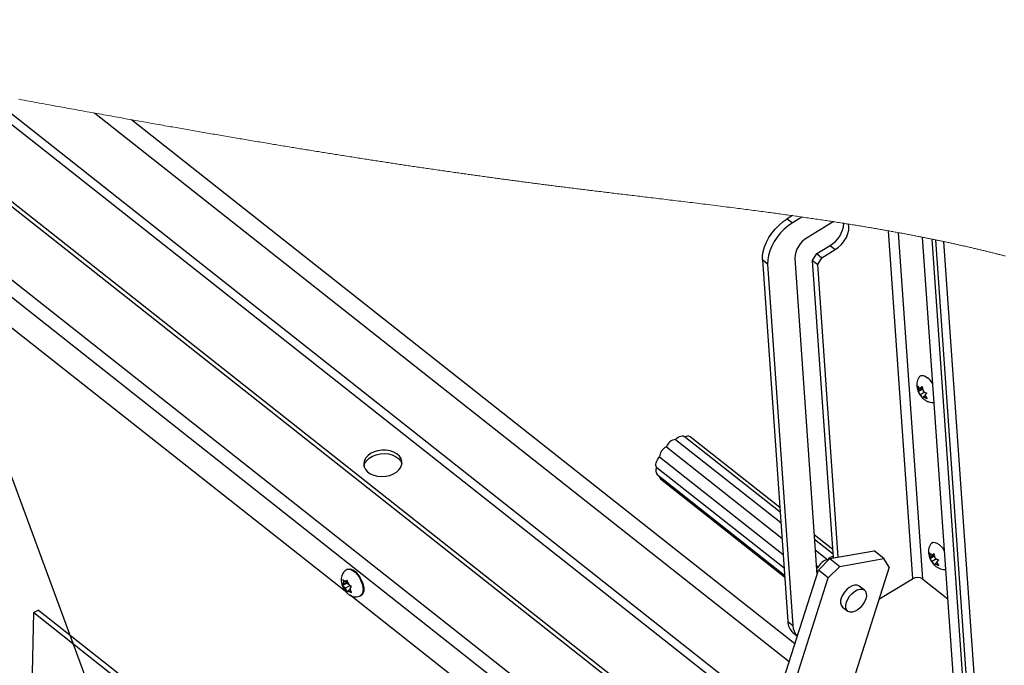
# Paper-space layout 'Top Level(2)' of a CAD drawing. Units: inches. Extents: x 0.1 to 10.8, y 0.2 to 8.4.
# Drawn here: x 8.7 to 10.1, y 6.3 to 7.2 of the extents above; entities that cross this region are included whole.
import ezdxf

# ---------------------------------------------------------------- set-up
doc = ezdxf.new("R2010")
doc.units = ezdxf.units.IN
doc.header["$MEASUREMENT"] = 0
doc.layers.add('FORMAT', color=7, linetype='Continuous')
doc.dimstyles.new('SLDDIMSTYLE1', dxfattribs={"dimtxt": 0.18, "dimasz": 0.02489, "dimexe": 0, "dimexo": 0.0625, "dimgap": 0, "dimtad": 0, "dimtih": 1, "dimtoh": 1, "dimdec": 0, "dimrnd": 1e-09, "dimzin": 0, "dimdsep": 46, "dimtxsty": 'Standard', "dimblk1": 'DOT', "dimblk2": 'DOT', "dimsah": 1, "dimcen": 0.09, "dimadec": 0, "dimazin": 0, "dimtfac": 0.02489, "dimtdec": 0, "dimtofl": 0, "dimtmove": 0, "dimatfit": 3, "dimldrblk": 'DOT', "dimfxl": 0, "dimfrac": 2, "dimtolj": 1, "dimtzin": 0, "dimarcsym": 0})

# ---------------------------------------------------------------- blocks, each defined once
blk = doc.blocks.new('_Dot')
at = {"color": 0, "linetype": 'ByBlock', "lineweight": -2}
blk.add_line((-0.5, 0), (-1, 0), dxfattribs=at)
at = {"color": 0, "linetype": 'ByBlock', "const_width": 0.5}
blk.add_lwpolyline([(-0.25, 0, 1), (0.25, 0, 1)], format="xyb", close=True, dxfattribs=at)

psp = doc.layouts.new('Top Level(2)')

# ---------------------------------------------------------------- linework, layer by layer
at = {"color": 8, "linetype": 'Continuous', "lineweight": 25}
for p, q in [((9.69676932, 6.06783533), (8.28634587, 7.18241926)), ((8.32511177, 7.17598382), (9.70292925, 6.08716685)), ((9.72813607, 6.16627491), (8.48570502, 7.14810314))]:
    psp.add_line(p, q, dxfattribs=at)
at = {"color": 7, "linetype": 'Continuous', "lineweight": 25}
for p, q in [((9.72985538, 6.17167169), (8.49675359, 7.14612749)), ((9.75648583, 6.25524745), (8.66872296, 7.11484941)), ((9.76011608, 6.26664068), (8.69222964, 7.11053536)), ((9.78308968, 6.33874059), (8.84076254, 7.08341249)), ((9.79092081, 6.36331768), (8.89116523, 7.07434737)), ((9.78750058, 6.94418876), (9.78055022, 6.93994344)), ((9.78055022, 6.93994344), (9.78758193, 6.93438688)), ((9.80058192, 6.94232736), (9.78758193, 6.93438688)), ((9.84299391, 6.93580293), (9.8075839, 6.9141741)), ((9.84331266, 6.93596257), (9.84299391, 6.93580293)), ((9.91739177, 6.92366665), (9.95045592, 6.45138531)), ((9.96452168, 6.45102094), (9.9316128, 6.92108675)), ((9.96371717, 6.91495876), (10.01797852, 6.13989643)), ((9.97647664, 6.9123973), (10.03129531, 6.12937263)), ((9.98148827, 6.91137033), (10.0552193, 5.8582064)), ((9.99241931, 6.90908812), (10.06619492, 5.85528738)), ((9.81502158, 6.88330771), (9.82062027, 6.89263096)), ((9.82062027, 6.89263096), (9.83860491, 6.90361625)), ((9.82062027, 6.89263096), (9.82765158, 6.88707438)), ((9.82765158, 6.88707438), (9.84563623, 6.89805969)), ((9.83860491, 6.90361625), (9.84563623, 6.89805969)), ((9.75399057, 6.87844738), (9.74695886, 6.88400393)), ((9.74695886, 6.88400393), (9.78130975, 6.39334181)), ((9.75399057, 6.87844738), (9.78834107, 6.38778526)), ((9.79078822, 6.88620434), (9.82082482, 6.45716708)), ((9.81502158, 6.88330771), (9.82205289, 6.87775114)), ((9.84328137, 6.47964779), (9.81502158, 6.88330771)), ((9.82205289, 6.87775114), (9.82765158, 6.88707438)), ((9.84984336, 6.48079716), (9.82205289, 6.87775114)), ((9.18307995, 6.43256961), (8.67774168, 6.83191193)), ((9.95920615, 6.70692607), (9.95782789, 6.71297297)), ((9.96378444, 6.70843102), (9.958377, 6.70512818)), ((9.958377, 6.70512818), (9.95920615, 6.70692607)), ((9.96406291, 6.70989246), (9.95920615, 6.70692607)), ((9.96092937, 6.7092699), (9.96354587, 6.71215964)), ((9.96380439, 6.71102606), (9.96092937, 6.7092699)), ((9.96705722, 6.70483265), (9.96147848, 6.7014251)), ((9.96354587, 6.71215964), (9.96492452, 6.70611276)), ((9.96425103, 6.70906598), (9.96378444, 6.70843102)), ((9.96378444, 6.70843102), (9.96453028, 6.7078416)), ((9.96464449, 6.69647008), (9.96147848, 6.7014251)), ((9.96547363, 6.69826797), (9.96464449, 6.69647008)), ((9.96779016, 6.6996829), (9.96547363, 6.69826797)), ((9.96981335, 6.70350156), (9.96719646, 6.7006118)), ((9.96719646, 6.7006118), (9.97036247, 6.69565677)), ((9.62918024, 6.64044975), (9.77190638, 6.52766077)), ((9.77092548, 6.54167153), (9.64087159, 6.64444637)), ((9.77048744, 6.54792606), (9.64883413, 6.6440624)), ((9.61661516, 6.63056737), (9.77337459, 6.50668871)), ((9.60727475, 6.61669061), (9.77494997, 6.48418566)), ((9.60366132, 6.60253764), (9.7762105, 6.46618131)), ((9.60398124, 6.59281092), (9.77691254, 6.45615246)), ((9.6084641, 6.5872575), (9.77706155, 6.45402391)), ((9.84248469, 6.49103056), (9.81704673, 6.51113275)), ((9.84292234, 6.48477603), (9.81748437, 6.50487823)), ((9.81846527, 6.49086747), (9.83559456, 6.47733117)), ((9.82277644, 6.4632924), (9.83847272, 6.47880555)), ((9.83847272, 6.47880555), (9.89841411, 6.48930461)), ((9.83847272, 6.47880555), (9.8517899, 6.4682818)), ((9.8517899, 6.4682818), (9.91173129, 6.47878081)), ((9.91173129, 6.47878081), (9.89841411, 6.48930461)), ((9.91881266, 6.46725729), (9.91173129, 6.47878081)), ((9.97506044, 6.48046662), (9.97368218, 6.48651352)), ((9.97963873, 6.4819716), (9.97423129, 6.47866876)), ((9.97423129, 6.47866876), (9.97506044, 6.48046662)), ((9.9799172, 6.48343302), (9.97506044, 6.48046662)), ((9.97678365, 6.48281043), (9.97940016, 6.48570022)), ((9.97965868, 6.48456664), (9.97678365, 6.48281043)), ((9.98291151, 6.47837323), (9.97733277, 6.47496566)), ((9.97940016, 6.48570022), (9.98077842, 6.47965332)), ((9.98010532, 6.48260656), (9.97963873, 6.4819716)), ((9.97963873, 6.4819716), (9.98038457, 6.48138216)), ((9.18422609, 6.46441996), (9.18334512, 6.46395733)), ((9.91881266, 6.46725729), (9.74927499, 5.93518449)), ((9.81993387, 6.4698954), (9.82302987, 6.46744879)), ((9.8517899, 6.4682818), (9.83609362, 6.4527686)), ((9.98049878, 6.47001063), (9.97733277, 6.47496566)), ((9.98132792, 6.47180855), (9.98049878, 6.47001063)), ((9.98364445, 6.47322348), (9.98132792, 6.47180855)), ((9.98566764, 6.47704214), (9.98305075, 6.47415235)), ((9.98305075, 6.47415235), (9.98621675, 6.46919733)), ((9.63801416, 5.88343962), (9.82277644, 6.4632924)), ((9.65758475, 5.89254146), (9.83609362, 6.4527686)), ((9.83609362, 6.4527686), (9.82277644, 6.4632924)), ((9.90488614, 6.42355089), (9.95045592, 6.45138531)), ((9.96452168, 6.45102094), (9.99437837, 6.42742665)), ((9.18359954, 6.4453014), (9.17748322, 6.44208944)), ((9.17844104, 6.4434632), (9.17748322, 6.44208944)), ((9.17766, 6.45034658), (9.17851202, 6.44677748)), ((9.1792784, 6.44448672), (9.17844104, 6.4434632)), ((9.1792784, 6.44448672), (9.17851202, 6.44677748)), ((9.18435828, 6.44715446), (9.1792784, 6.44448672)), ((9.18118758, 6.4387796), (9.17958385, 6.44004683)), ((9.18136436, 6.44703674), (9.17976083, 6.44830397)), ((9.18759449, 6.44214429), (9.18118758, 6.4387796)), ((9.18118758, 6.4387796), (9.18195376, 6.43648879)), ((9.1840497, 6.44844697), (9.18136436, 6.44703674)), ((9.18136436, 6.44703674), (9.18220172, 6.44806026)), ((9.18374112, 6.44973948), (9.18220172, 6.44806026)), ((9.1845292, 6.44643805), (9.18359954, 6.4453014)), ((9.18359954, 6.4453014), (9.18534544, 6.44392167)), ((9.18459314, 6.44617039), (9.18374112, 6.44973948)), ((9.18535952, 6.44387958), (9.18459314, 6.44617039)), ((9.18535952, 6.44387958), (9.18696305, 6.44261235)), ((9.1872687, 6.43817245), (9.18810587, 6.43919598)), ((9.1872687, 6.43817245), (9.18803488, 6.43588169)), ((9.18759449, 6.44214429), (9.18845395, 6.43957555)), ((9.18810587, 6.43919598), (9.18964546, 6.4408752)), ((9.20586269, 6.44142666), (9.20601346, 6.44150581)), ((9.8852518, 6.4361143), (9.87832687, 6.44158667)), ((9.18195376, 6.43648879), (9.18338736, 6.43322515)), ((9.18338736, 6.43322515), (9.18434538, 6.43459891)), ((9.18518254, 6.43562244), (9.18434538, 6.43459891)), ((9.18768249, 6.43693524), (9.18518254, 6.43562244)), ((9.18518254, 6.43562244), (9.18678627, 6.43435521)), ((9.68628024, 6.03491667), (9.1875722, 6.42901953)), ((9.18946848, 6.43261806), (9.18803488, 6.43588169)), ((9.20194263, 6.42854361), (9.2028236, 6.42900624)), ((9.20616912, 6.43479012), (9.20665136, 6.43458542)), ((9.99437837, 6.42742665), (9.99803404, 6.42477994)), ((9.85572208, 6.41298191), (9.86264702, 6.40750955)), ((8.7544107, 6.21481045), (8.75849542, 6.40550127)), ((8.76519722, 6.40902074), (8.75849542, 6.40550127)), ((8.75849542, 6.40550127), (9.33360065, 5.95102548)), ((8.76519722, 6.40902074), (9.34030265, 5.95454495)), ((9.78130975, 6.39334181), (9.78834107, 6.38778526)), ((9.78821591, 6.37853491), (9.7942503, 6.37376629))]:
    psp.add_line(p, q, dxfattribs=at)
at = {"color": 7, "linetype": 'Continuous', "lineweight": 18, "flags": 128}
psp.add_lwpolyline([(10.07603243, 6.88945449), (10.07486341, 6.88975877), (10.07369361, 6.89006232), (10.07252303, 6.89036511), (10.07135205, 6.89066716), (10.0701803, 6.89096846), (10.06900776, 6.89126903), (10.06771711, 6.89159878), (10.06642568, 6.89192765), (10.06513346, 6.89225562), (10.06384046, 6.89258271), (10.06254668, 6.89290889), (10.06125173, 6.89323422), (10.05995638, 6.89355864), (10.05865986, 6.89388218), (10.05736295, 6.89420484), (10.05606487, 6.89452664), (10.05478947, 6.89484183), (10.0535129, 6.89515619), (10.05223594, 6.89546971), (10.05095819, 6.89578238), (10.0496562, 6.8960999), (10.04835381, 6.89641655), (10.04705026, 6.89673235), (10.04574591, 6.89704727), (10.04444118, 6.89736136), (10.04315874, 6.89766901), (10.04187552, 6.89797583), (10.04059152, 6.89828185), (10.03930674, 6.89858705), (10.03799496, 6.89889763), (10.0366828, 6.89920738), (10.03536947, 6.89951628), (10.03405574, 6.89982435), (10.03274084, 6.90013159), (10.03142555, 6.90043798), (10.03010947, 6.90074356), (10.02879536, 6.90104763), (10.02748045, 6.90135089), (10.02616516, 6.90165332), (10.0248487, 6.90195495), (10.02353184, 6.90225575), (10.02223767, 6.9025504), (10.02094272, 6.90284425), (10.01964737, 6.90313734), (10.01835085, 6.90342966), (10.01702774, 6.90372713), (10.01570345, 6.9040238), (10.01437877, 6.90431967), (10.01305331, 6.90461474), (10.01172707, 6.90490903), (10.01040005, 6.9052025), (10.00907224, 6.9054952), (10.00774404, 6.9057871), (10.00641506, 6.90607822), (10.0050853, 6.90636855), (10.00375476, 6.90665811), (10.00242382, 6.90694689), (10.0010921, 6.90723488), (9.9997596, 6.90752211), (9.99829295, 6.90783717), (9.99682591, 6.90815129), (9.9953577, 6.90846449), (9.99388909, 6.90877677), (9.99241931, 6.90908812), (9.99105513, 6.90937614), (9.98969056, 6.90966336), (9.98832521, 6.90994979), (9.98695907, 6.91023546), (9.98559255, 6.91052033), (9.98422485, 6.91080443), (9.98285676, 6.91108777), (9.98148827, 6.91137033), (9.98023595, 6.91162803), (9.97898324, 6.91188509), (9.97773013, 6.91214152), (9.97647664, 6.9123973), (9.97505027, 6.91268739), (9.97362312, 6.91297668), (9.97219519, 6.91326514), (9.97076687, 6.91355279), (9.96933777, 6.91383963), (9.96793369, 6.91412058), (9.96652884, 6.91440073), (9.9651232, 6.91468013), (9.96371717, 6.91495876), (9.96228572, 6.91524149), (9.96085349, 6.91552344), (9.95942048, 6.91580461), (9.95798707, 6.91608498), (9.95655288, 6.91636458), (9.95511791, 6.9166434), (9.95368255, 6.91692144), (9.95210287, 6.9172264), (9.95052241, 6.91753043), (9.94894117, 6.91783354), (9.94735914, 6.91813572), (9.94577672, 6.91843698), (9.94419313, 6.91873732), (9.94260876, 6.91903676), (9.941024, 6.91933529), (9.93943845, 6.91963292), (9.93785173, 6.91992965), (9.93629317, 6.9202202), (9.93473383, 6.9205099), (9.9331737, 6.92079875), (9.9316128, 6.92108675), (9.93002256, 6.92137913), (9.92843193, 6.92167063), (9.92684052, 6.92196128), (9.92524832, 6.92225104), (9.92365573, 6.92253994), (9.92209053, 6.92282286), (9.92052493, 6.92310494), (9.91895894, 6.9233862), (9.91739177, 6.92366665), (9.91582578, 6.92394604), (9.91425901, 6.92422462), (9.91269145, 6.92450239), (9.91112311, 6.92477937), (9.90955439, 6.92505555), (9.90798527, 6.92533093), (9.90650493, 6.92558985), (9.9050242, 6.92584808), (9.90354308, 6.9261056), (9.90206157, 6.92636243), (9.90057927, 6.92661857), (9.89892411, 6.92690363), (9.89726855, 6.92718784), (9.89561222, 6.9274712), (9.89395549, 6.92775371), (9.89229798, 6.92803539), (9.89064008, 6.92831623), (9.8889814, 6.92859625), (9.88732193, 6.92887543), (9.88566208, 6.9291538), (9.88400183, 6.92943134), (9.88234041, 6.92970808), (9.88067899, 6.929984), (9.87901678, 6.93025913), (9.8773538, 6.93053344), (9.87569042, 6.93080697), (9.87402665, 6.93107969), (9.87228271, 6.93136458), (9.87053837, 6.93164859), (9.86879365, 6.93193176), (9.86704775, 6.93221406), (9.86530185, 6.93249554), (9.86355517, 6.93277617), (9.86197314, 6.93302951), (9.86039072, 6.93328217), (9.85880791, 6.93353417), (9.85722471, 6.93378549), (9.85523946, 6.9340996), (9.85325342, 6.93441266), (9.8512666, 6.93472468), (9.84927899, 6.93503569), (9.847291, 6.93534565), (9.84530222, 6.93565461), (9.84331266, 6.93596257), (9.84140406, 6.93625699), (9.83949468, 6.9365505), (9.83758491, 6.9368431), (9.83567435, 6.93713481), (9.8337634, 6.93742561), (9.83185167, 6.93771553), (9.82993995, 6.93800457), (9.82783579, 6.93832148), (9.82573125, 6.93863736), (9.82362592, 6.9389522), (9.8215202, 6.93926601), (9.81941409, 6.93957878), (9.81730681, 6.93989054), (9.81519953, 6.94020129), (9.81309107, 6.94051105), (9.81098262, 6.9408198), (9.80887338, 6.94112758), (9.8068013, 6.94142891), (9.80472843, 6.94172932), (9.80265557, 6.9420288), (9.80058192, 6.94232736), (9.79840267, 6.94264003), (9.79622343, 6.94295172), (9.7940434, 6.94326243), (9.79186298, 6.94357216), (9.78968178, 6.94388093), (9.78750058, 6.94418876), (9.78514064, 6.9445206), (9.78278031, 6.94485136), (9.78041959, 6.94518104), (9.77805809, 6.94550964), (9.7756962, 6.9458372), (9.77333392, 6.9461637), (9.77097124, 6.94648917), (9.76880529, 6.94678661), (9.76663856, 6.94708321), (9.76447183, 6.94737896), (9.76230432, 6.94767389), (9.76013681, 6.94796799), (9.75796929, 6.94826129), (9.75536726, 6.94861217), (9.75276523, 6.94896191), (9.7501628, 6.94931053), (9.7475596, 6.94965803), (9.74495639, 6.95000444), (9.74239934, 6.95034361), (9.73984189, 6.95068176), (9.73728445, 6.95101889), (9.73472661, 6.95135504), (9.73212184, 6.95169628), (9.72951707, 6.95203652), (9.72691191, 6.95237577), (9.72430675, 6.95271405), (9.7217012, 6.95305139), (9.71914219, 6.95338178), (9.71658318, 6.95371127), (9.71402377, 6.9540399), (9.71146437, 6.95436767), (9.70841765, 6.95475676), (9.70537054, 6.95514469), (9.70232382, 6.95553147), (9.69927671, 6.95591711), (9.69622999, 6.95630167), (9.69318288, 6.95668515), (9.68985925, 6.9571023), (9.68653563, 6.95751824), (9.6832124, 6.957933), (9.67988955, 6.95834661), (9.67656671, 6.9587591), (9.67324426, 6.95917052), (9.6699222, 6.95958088), (9.66687705, 6.95995614), (9.66383267, 6.96033059), (9.66078869, 6.96070423), (9.6577451, 6.96107709), (9.6547019, 6.96144919), (9.65165909, 6.96182057), (9.64861706, 6.96219125), (9.64557543, 6.96256124), (9.64253457, 6.96293058), (9.6394945, 6.9632993), (9.63645482, 6.96366742), (9.63341592, 6.96403495), (9.63055146, 6.96438098), (9.62768738, 6.96472653), (9.62482409, 6.96507165), (9.62196158, 6.96541632), (9.61909986, 6.96576061), (9.61620371, 6.96610875), (9.61330796, 6.96645654), (9.61041338, 6.96680397), (9.60751958, 6.96715106), (9.60462657, 6.96749787), (9.60173472, 6.96784437), (9.59884366, 6.96819061), (9.59595378, 6.96853662), (9.59335957, 6.96884713), (9.59076614, 6.96915749), (9.58817349, 6.9694677), (9.58558202, 6.96977777), (9.58299133, 6.97008774), (9.58040142, 6.9703976), (9.57781269, 6.97070738), (9.57522474, 6.9710171), (9.57263796, 6.97132677), (9.57005196, 6.97163641), (9.56746714, 6.97194603), (9.56488349, 6.97225564), (9.56230101, 6.97256527), (9.55971932, 6.97287493), (9.55735351, 6.97315883), (9.55498927, 6.97344278), (9.55262542, 6.97372679), (9.55026275, 6.97401087), (9.54790125, 6.97429504), (9.54554053, 6.97457931), (9.54328854, 6.97485077), (9.54103694, 6.97512233), (9.53878651, 6.97539403), (9.53653686, 6.97566585), (9.53428839, 6.97593781), (9.53204109, 6.97620994), (9.52979458, 6.97648222), (9.52754923, 6.97675469), (9.5251979, 6.97704033), (9.52284774, 6.97732619), (9.52049876, 6.97761227), (9.51815133, 6.9778986), (9.51580469, 6.97818518), (9.51345923, 6.97847204), (9.51145011, 6.97871813), (9.50944178, 6.97896443), (9.50743423, 6.97921096), (9.50542785, 6.97945771), (9.50342226, 6.97970469), (9.50141784, 6.97995192), (9.4994142, 6.98019941), (9.49721149, 6.98047193), (9.49500956, 6.98074479), (9.49280919, 6.98101798), (9.49061, 6.98129151), (9.48841198, 6.98156539), (9.48629844, 6.98182923), (9.48418646, 6.98209343), (9.48207527, 6.98235796), (9.47996525, 6.98262287), (9.4778564, 6.98288815), (9.47574912, 6.98315381), (9.47376308, 6.98340462), (9.47177783, 6.98365577), (9.46979413, 6.98390726), (9.46781122, 6.98415905), (9.46582949, 6.9844112), (9.46384892, 6.98466366), (9.46186914, 6.98491645), (9.45989053, 6.98516956), (9.4579131, 6.985423), (9.45593644, 6.98567677), (9.45399616, 6.98592631), (9.45205706, 6.98617617), (9.45011873, 6.98642634), (9.44818158, 6.98667682), (9.44621041, 6.98693217), (9.44424001, 6.98718783), (9.4422704, 6.98744382), (9.44030235, 6.98770012), (9.43833508, 6.98795675), (9.4364038, 6.9882091), (9.43447369, 6.98846174), (9.43254436, 6.98871469), (9.4306162, 6.98896794), (9.42864972, 6.98922668), (9.42668441, 6.98948573), (9.42471988, 6.98974508), (9.42275652, 6.99000475), (9.42079395, 6.99026474), (9.41883255, 6.99052502), (9.41687194, 6.99078562), (9.41491679, 6.99104597), (9.41296282, 6.99130661), (9.41100964, 6.99156755), (9.40905763, 6.9918288), (9.40710639, 6.99209037), (9.40519075, 6.99234754), (9.40327668, 6.99260501), (9.40136299, 6.99286277), (9.39945048, 6.99312082), (9.39750003, 6.99338443), (9.39555037, 6.99364834), (9.39360188, 6.99391256), (9.39165416, 6.99417707), (9.38970763, 6.99444187), (9.38776226, 6.99470697), (9.38581729, 6.99497237), (9.38387388, 6.99523807), (9.38193125, 6.99550404), (9.37998941, 6.99577033), (9.37804874, 6.99603689), (9.37610885, 6.99630376), (9.37417014, 6.99657091), (9.3722322, 6.99683834), (9.37010145, 6.99713286), (9.36797227, 6.99742773), (9.36584387, 6.99772294), (9.36371664, 6.9980185), (9.36159097, 6.9983144), (9.3596636, 6.99858311), (9.35773701, 6.9988521), (9.3558112, 6.99912138), (9.35388657, 6.99939094), (9.3519631, 6.99966077), (9.35007445, 6.99992606), (9.34818697, 7.00019161), (9.34630027, 7.00045744), (9.34441475, 7.00072353), (9.34249128, 7.00099532), (9.34056899, 7.00126738), (9.33864749, 7.00153973), (9.33672715, 7.00181234), (9.33480721, 7.00208523), (9.33288883, 7.00235839), (9.33097085, 7.00263183), (9.3287347, 7.00295117), (9.32649972, 7.00327088), (9.32426591, 7.00359096), (9.32203348, 7.0039114), (9.31980202, 7.00423221), (9.31757212, 7.00455338), (9.31547051, 7.00485652), (9.31337007, 7.00515998), (9.31127081, 7.00546376), (9.30917252, 7.00576785), (9.30707541, 7.00607227), (9.30485236, 7.00639548), (9.30263048, 7.00671903), (9.30040978, 7.00704294), (9.29819025, 7.00736719), (9.29597189, 7.0076918), (9.2937549, 7.00801675), (9.29166561, 7.00832345), (9.2895773, 7.00863046), (9.28749016, 7.00893777), (9.285404, 7.00924539), (9.28331881, 7.00955331), (9.2812348, 7.00986152), (9.27915177, 7.01017005), (9.27706991, 7.01047887), (9.27498883, 7.01078798), (9.27290892, 7.0110974), (9.27086715, 7.01140157), (9.26882655, 7.01170604), (9.26678674, 7.01201078), (9.2647479, 7.01231581), (9.26275169, 7.01261488), (9.26075646, 7.01291421), (9.25876221, 7.01321383), (9.25676874, 7.01351369), (9.25477644, 7.01381384), (9.25278492, 7.01411424), (9.250908, 7.01439772), (9.24903187, 7.01468144), (9.2471567, 7.01496538), (9.24528233, 7.01524956), (9.24340873, 7.01553397), (9.24131866, 7.01585166), (9.23922976, 7.01616964), (9.23714164, 7.0164879), (9.2350545, 7.01680645), (9.23296853, 7.01712528), (9.23088354, 7.01744439), (9.22879953, 7.01776378), (9.2267165, 7.01808345), (9.22463444, 7.01840339), (9.22255336, 7.01872361), (9.22047326, 7.01904411), (9.21839433, 7.01936489), (9.21631619, 7.01968593), (9.21423902, 7.02000724), (9.21216283, 7.02032883), (9.21008782, 7.02065069), (9.20791483, 7.02098816), (9.20574301, 7.02132592), (9.20357218, 7.02166398), (9.20140232, 7.02200232), (9.19923363, 7.02234096), (9.19706592, 7.02267988), (9.19470247, 7.02304994), (9.19234018, 7.02342033), (9.18997907, 7.02379107), (9.18761933, 7.02416214), (9.18526076, 7.02453354), (9.18290337, 7.02490528), (9.18054715, 7.02527734), (9.17838843, 7.02561869), (9.1762307, 7.02596032), (9.17407414, 7.02630221), (9.17191836, 7.02664438), (9.16976375, 7.02698683), (9.16761012, 7.02732954), (9.16545728, 7.02767251), (9.1633056, 7.02801576), (9.1611551, 7.02835926), (9.15900539, 7.02870303), (9.15685665, 7.02904707), (9.15470888, 7.02939137), (9.15268471, 7.02971623), (9.15066152, 7.03004132), (9.1486393, 7.03036664), (9.14661767, 7.03069218), (9.14459702, 7.03101796), (9.14226016, 7.03139517), (9.13992447, 7.03177268), (9.13758995, 7.03215048), (9.13525661, 7.03252859), (9.13292425, 7.03290698), (9.13059306, 7.03328567), (9.12826304, 7.03366466), (9.12612818, 7.03401231), (9.12399411, 7.03436021), (9.12186121, 7.03470835), (9.11972909, 7.03505673), (9.11759795, 7.03540534), (9.11546779, 7.03575419), (9.11333841, 7.03610327), (9.11121001, 7.0364526), (9.10908258, 7.03680215), (9.10695594, 7.03715193), (9.10483028, 7.03750194), (9.10270559, 7.03785218), (9.10020251, 7.03826526), (9.0977008, 7.03867865), (9.09520026, 7.03909235), (9.09270089, 7.03950636), (9.09058129, 7.03985788), (9.08846247, 7.04020963), (9.08634462, 7.04056159), (9.08422756, 7.04091376), (9.08211148, 7.04126615), (9.07999618, 7.04161876), (9.07750425, 7.0420346), (9.07501348, 7.04245074), (9.07252409, 7.04286717), (9.07003568, 7.04328389), (9.06749778, 7.0437094), (9.06496126, 7.04413521), (9.06242572, 7.04456132), (9.05989154, 7.04498772), (9.05735854, 7.0454144), (9.05482671, 7.04584138), (9.05229606, 7.04626864), (9.05000163, 7.04665645), (9.04770799, 7.0470445), (9.04541552, 7.04743277), (9.04312383, 7.04782127), (9.04083311, 7.04820999), (9.03854358, 7.04859894), (9.03625482, 7.04898811), (9.03373825, 7.04941645), (9.03122284, 7.04984506), (9.02870861, 7.05027392), (9.02619556, 7.05070305), (9.02368368, 7.05113243), (9.02117277, 7.05156206), (9.01866304, 7.05199195), (9.01615429, 7.05242209), (9.0136469, 7.05285248), (9.0111405, 7.05328311), (9.00867985, 7.05370629), (9.00622018, 7.0541297), (9.00376169, 7.05455333), (9.00130417, 7.0549772), (8.99880324, 7.05540901), (8.99630309, 7.05584105), (8.99380411, 7.05627331), (8.99130611, 7.0567058), (8.98880929, 7.05713852), (8.98635803, 7.05756373), (8.98390775, 7.05798915), (8.98145844, 7.05841478), (8.97901011, 7.05884061), (8.9765129, 7.05927535), (8.97401666, 7.0597103), (8.9715214, 7.06014546), (8.96902712, 7.06058083), (8.96653401, 7.0610164), (8.96404168, 7.06145217), (8.96155053, 7.06188815), (8.95906563, 7.06232337), (8.95658191, 7.06275878), (8.95409897, 7.06319439), (8.95161701, 7.06363018), (8.94913602, 7.06406616), (8.94670041, 7.06449454), (8.94426557, 7.0649231), (8.94183152, 7.06535182), (8.93939845, 7.06578072), (8.93650328, 7.06629154), (8.93360929, 7.06680259), (8.93071647, 7.06731388), (8.92782482, 7.06782539), (8.92493454, 7.06833713), (8.92204544, 7.0688491), (8.9191577, 7.06936128), (8.91627094, 7.06987368), (8.91338556, 7.07038629), (8.91050114, 7.0708991), (8.9076181, 7.07141212), (8.90473623, 7.07192534), (8.90202, 7.07240941), (8.89930474, 7.07289365), (8.89659066, 7.07337806), (8.89387755, 7.07386263), (8.89116523, 7.07434737), (8.88852271, 7.07481998), (8.88588118, 7.07529274), (8.88324062, 7.07576565), (8.88060085, 7.07623869), (8.87796205, 7.07671188), (8.87532424, 7.0771852), (8.87221631, 7.07774322), (8.86910975, 7.07830141), (8.86600456, 7.07885979), (8.86290034, 7.07941833), (8.85973414, 7.07998844), (8.85656911, 7.08055873), (8.85340545, 7.08112917), (8.85024296, 7.08169978), (8.84708165, 7.08227053), (8.84392151, 7.08284144), (8.84076254, 7.08341249), (8.83754529, 7.08399444), (8.83432922, 7.08457653), (8.83111433, 7.08515875), (8.82790061, 7.0857411), (8.82468806, 7.08632358), (8.82147648, 7.08690616), (8.81844971, 7.08745557), (8.81542391, 7.08800506), (8.8123989, 7.08855465), (8.80937506, 7.08910432), (8.8063522, 7.08965407), (8.80333012, 7.09020391), (8.80030921, 7.09075381), (8.79728908, 7.09130378), (8.79426994, 7.09185382), (8.79125157, 7.09240391), (8.78828816, 7.09294424), (8.78532552, 7.09348461), (8.78236367, 7.09402503), (8.7794028, 7.09456549), (8.77603909, 7.09517969), (8.77267635, 7.09579394), (8.76931479, 7.09640821), (8.76595401, 7.09702252), (8.76259441, 7.09763685), (8.75923598, 7.09825119), (8.75587833, 7.09886554), (8.75252165, 7.0994799), (8.74900619, 7.10012351), (8.74549171, 7.10076711), (8.7419782, 7.10141069), (8.73846567, 7.10205424)], dxfattribs=at)
at = {"color": 7, "linetype": 'Continuous', "lineweight": 25, "flags": 128}
for points in [[(9.74695886, 6.88400393), (9.74702965, 6.88958834), (9.74798473, 6.89557622), (9.74979986, 6.90182015), (9.75243083, 6.90816637), (9.75581273, 6.91445862), (9.75986225, 6.92054196), (9.76447965, 6.92626661), (9.76955152, 6.93149159), (9.77495271, 6.93608827), (9.78055022, 6.93994344)], [(9.78758193, 6.93438688), (9.78198402, 6.93053172), (9.77658284, 6.92593504), (9.77151097, 6.92071005), (9.76689356, 6.91498541), (9.76284405, 6.90890207), (9.75946215, 6.90260981), (9.75683117, 6.89626359), (9.75501605, 6.89001966), (9.75406136, 6.88403177), (9.75399057, 6.87844738)], [(9.84563623, 6.89805969), (9.85004986, 6.90124891), (9.85417565, 6.9052245), (9.85780746, 6.90978713), (9.86076227, 6.91470798), (9.86289263, 6.91974034), (9.86409098, 6.92463184), (9.86429827, 6.92913719), (9.86355517, 6.93277617)], [(9.9597361, 6.725626), (9.96030829, 6.72630002), (9.96224661, 6.72734193), (9.96474383, 6.72732152), (9.96765523, 6.72623999), (9.97081146, 6.72416018)], [(9.62918024, 6.64044975), (9.63082445, 6.64207896), (9.63258521, 6.64343248), (9.63439056, 6.64445498), (9.63616618, 6.64510456), (9.63784012, 6.64535467), (9.63934353, 6.64519515), (9.64061502, 6.64463249), (9.64087159, 6.64444637)], [(9.2201066, 6.623521), (9.21542153, 6.62120462), (9.21151497, 6.61827318), (9.20856935, 6.61486371), (9.20672274, 6.61113558), (9.20606098, 6.60726323), (9.20661538, 6.60342765), (9.20835991, 6.59980821), (9.21121303, 6.5965741), (9.21504118, 6.59387663), (9.21966563, 6.59184185), (9.22486989, 6.59056494), (9.23041069, 6.59010563), (9.23602914, 6.5904854), (9.24146219, 6.59168644), (9.24645604, 6.59365258), (9.25077718, 6.59629196), (9.25422341, 6.59948114), (9.2566338, 6.60307096), (9.25789532, 6.60689359), (9.25794929, 6.61077034), (9.25679318, 6.61451983), (9.25448076, 6.6179668), (9.25112037, 6.62095006), (9.24686924, 6.62333014), (9.24192585, 6.62499571), (9.23652154, 6.62586896), (9.23090916, 6.62590895), (9.22535075, 6.62511393), (9.2201066, 6.623521)], [(9.20648573, 6.60387703), (9.20657236, 6.60446565), (9.20783387, 6.60828828), (9.21024426, 6.6118781), (9.2136905, 6.61506728), (9.21801164, 6.61770666), (9.22300548, 6.6196728), (9.22843854, 6.62087384), (9.23405698, 6.62125361), (9.23959779, 6.6207943), (9.24480205, 6.61951739), (9.24942649, 6.61748265), (9.25325484, 6.61478514), (9.25610777, 6.61155108), (9.2578523, 6.60793159), (9.25798195, 6.60748221)], [(9.60366132, 6.60253764), (9.60291547, 6.60374249), (9.60251537, 6.6052505), (9.60247783, 6.60699997), (9.6028044, 6.60891938), (9.60348141, 6.61093025), (9.60448107, 6.61295027), (9.60576312, 6.61489695), (9.60727475, 6.61669061)], [(9.97559, 6.49916655), (9.97616258, 6.49984058), (9.9781009, 6.50088249), (9.98059812, 6.5008621), (9.98350951, 6.49978054), (9.98666574, 6.49770074)], [(9.18422609, 6.46441996), (9.18653147, 6.46500701), (9.18929698, 6.46455954), (9.19230831, 6.4630749), (9.19539023, 6.46063938), (9.19836381, 6.45739451), (9.20105619, 6.45352886), (9.20331072, 6.44926712), (9.20499678, 6.44485696), (9.20601601, 6.44055468), (9.20630914, 6.43661028)], [(9.82023346, 6.46561342), (9.82122687, 6.46636684), (9.82302987, 6.46744879)], [(9.87832687, 6.44158667), (9.87787553, 6.44191134), (9.87520858, 6.44291228), (9.8719839, 6.44284818), (9.86842131, 6.44172346), (9.86476329, 6.43961466), (9.86125976, 6.43666562), (9.8581489, 6.43307726), (9.85564269, 6.42909409), (9.85391243, 6.42498762)], [(9.88789842, 6.42805854), (9.88706185, 6.4241086), (9.8853312, 6.42000208), (9.88282538, 6.41601895), (9.87971452, 6.41243055), (9.87621059, 6.40948151), (9.87255296, 6.40737276), (9.86899037, 6.40624804), (9.8657657, 6.40618394), (9.86309874, 6.40718483), (9.86117098, 6.40918261), (9.86011421, 6.41204101), (9.8600004, 6.41556527), (9.86083737, 6.41951525), (9.86256762, 6.42362172), (9.86507344, 6.4276049), (9.8681843, 6.43119326), (9.87168823, 6.4341423), (9.87534625, 6.43625105), (9.87890884, 6.43737582), (9.88213351, 6.43743991), (9.88480047, 6.43643897), (9.88672784, 6.43444125), (9.88778461, 6.43158285), (9.88789842, 6.42805854)]]:
    psp.add_lwpolyline(points, dxfattribs=at)
at = {"color": 8, "linetype": 'Continuous', "lineweight": 25, "flags": 128}
psp.add_lwpolyline([(9.18334258, 6.46395601), (9.1856505, 6.46454433), (9.18841601, 6.46409691), (9.19142734, 6.46261227), (9.19450926, 6.46017675), (9.19748284, 6.45693188), (9.20017522, 6.45306623), (9.20242975, 6.44880449), (9.20411582, 6.44439432), (9.20513504, 6.44009201), (9.20542817, 6.43614765)], dxfattribs=at)
at = {"color": 7, "linetype": 'Continuous', "lineweight": 25}
for centre, radius, start, end in [((9.82021038, 6.93579945), 0.03706909, 299.75043074, 356.88559649), ((9.82503661, 6.88466611), 0.03428292, 120.60249505, 177.42834413), ((9.94652422, 6.69467378), 0.03820101, 35.61026323, 50.5225406), ((9.6309274, 6.62529909), 0.01525107, 96.57825365, 159.79154876), ((9.6454938, 6.6385358), 0.00645764, 58.85085967, 127.05044365), ((9.62455902, 6.6151385), 0.01735382, 117.24257908, 174.86863329), ((9.61028614, 6.59788692), 0.00809429, 144.93059935, 218.83711503), ((9.61164472, 6.59095027), 0.0048737, 184.16761903, 229.26144979), ((9.9623809, 6.46821657), 0.03819777, 35.60962642, 50.52317742), ((9.83734123, 6.46218171), 0.01524982, 96.57691452, 159.79462111), ((9.8464196, 6.46859574), 0.01391004, 103.76736387, 141.09766211), ((9.95720335, 6.4401838), 0.01307676, 55.96882236, 121.06341844), ((9.185181, 6.44497674), 0.00690782, 164.88950175, 192.65653533), ((9.19291772, 6.44635985), 0.01475284, 205.33556688, 221.99731977), ((9.18071956, 6.44556091), 0.00290578, 59.33134877, 109.26519005), ((9.17364044, 6.43630682), 0.01473946, 25.32794896, 42.00493769), ((9.18136922, 6.43768236), 0.0069046, 344.88288744, 12.66314964), ((9.19617002, 6.43757148), 0.01071603, 332.18579712, 28.40230482), ((9.18582752, 6.43709813), 0.00290566, 239.33022406, 289.26631476), ((9.19857194, 6.43555599), 0.00780871, 302.98895967, 7.75947138), ((9.86357173, 6.42030435), 0.01073476, 154.13377735, 223.00984408), ((9.80112793, 6.39357129), 0.01981951, 180.663397, 229.34669248), ((9.80850467, 6.38810208), 0.02016609, 180.90017097, 225.08999535)]:
    psp.add_arc(centre, radius, start, end, dxfattribs=at)
at = {"color": 8, "linetype": 'Continuous', "lineweight": 25}
psp.add_arc((9.19769123, 6.43509308), 0.00780848, 302.99798193, 7.76171329, dxfattribs=at)
at = {"color": 7, "linetype": 'Continuous', "lineweight": 25}
for points, knots in [([(9.95980337, 6.72555135), (9.95951055, 6.72517694), (9.95843895, 6.72380676), (9.95729632, 6.7210408), (9.95638914, 6.71748623), (9.95618447, 6.71385645), (9.95659821, 6.71016369), (9.95768652, 6.70632922), (9.95953625, 6.70237992), (9.96214461, 6.69859421), (9.96532458, 6.69538332), (9.96882688, 6.69296253), (9.9725422, 6.6913641), (9.97612075, 6.69051792), (9.97843855, 6.69060651), (9.97942089, 6.69064406)], [0, 0, 0, 0, 0.02922982177, 0.10696989416, 0.18158576932, 0.2548585805, 0.3294765776, 0.40959448326, 0.49933043368, 0.59700503641, 0.69138438018, 0.77625686276, 0.85754165445, 0.93962292271, 1, 1, 1, 1]), ([(9.95782789, 6.71297297), (9.95796678, 6.71273714), (9.95826784, 6.71222599), (9.9592164, 6.71091277), (9.96018855, 6.7099804), (9.96092937, 6.7092699)], [0, 0, 0, 0, 0.1693084758, 0.3669771507, 1, 1, 1, 1]), ([(9.96147848, 6.7014251), (9.96072968, 6.70213143), (9.9595471, 6.70324692), (9.95869102, 6.7046233), (9.958377, 6.70512818)], [0, 0, 0, 0, 0.633191779, 1, 1, 1, 1]), ([(9.96492452, 6.70611276), (9.96587203, 6.70549277), (9.96742605, 6.70447591), (9.96914319, 6.70377508), (9.96981335, 6.70350156)], [0, 0, 0, 0, 0.6097192747, 1, 1, 1, 1]), ([(9.97036247, 6.69565677), (9.97004578, 6.6957817), (9.96937348, 6.69604692), (9.9676927, 6.69682886), (9.96642248, 6.69765262), (9.96547363, 6.69826797)], [0, 0, 0, 0, 0.1838817944, 0.3903615593, 1, 1, 1, 1]), ([(9.97565766, 6.4990919), (9.97536484, 6.4987175), (9.97429324, 6.49734732), (9.97315056, 6.49458137), (9.9722436, 6.49102679), (9.97203809, 6.48739701), (9.97245268, 6.48370429), (9.97354075, 6.47986979), (9.97539056, 6.4759205), (9.9779989, 6.47213479), (9.98117886, 6.46892388), (9.98468118, 6.46650311), (9.98839649, 6.46490469), (9.99197503, 6.46405847), (9.99429284, 6.46414706), (9.99527517, 6.46418461)], [0, 0, 0, 0, 0.0292297905, 0.1069697796, 0.1815850874, 0.2548583057, 0.3294776024, 0.409594939, 0.4993307933, 0.5970052915, 0.6913848896, 0.7762569977, 0.8575417024, 0.9396229874, 1, 1, 1, 1]), ([(9.97368218, 6.48651352), (9.97382092, 6.48627768), (9.97412169, 6.48576644), (9.97507043, 6.48445329), (9.97604271, 6.48352094), (9.97678365, 6.48281043)], [0, 0, 0, 0, 0.1692636229, 0.3669288703, 1, 1, 1, 1]), ([(9.97733277, 6.47496566), (9.97658397, 6.47567199), (9.97540139, 6.4767875), (9.97454531, 6.47816389), (9.97423129, 6.47866876)], [0, 0, 0, 0, 0.6331931192, 1, 1, 1, 1]), ([(9.98077842, 6.47965332), (9.98172592, 6.47903331), (9.98328003, 6.47801637), (9.98499734, 6.47731565), (9.98566764, 6.47704214)], [0, 0, 0, 0, 0.6096790516, 1, 1, 1, 1]), ([(9.18339284, 6.46385364), (9.18257779, 6.46341752), (9.18069739, 6.46241136), (9.17846881, 6.45995019), (9.17671973, 6.45695297), (9.17570249, 6.45367241), (9.17534752, 6.4501397), (9.17568277, 6.44630758), (9.17676369, 6.44226932), (9.17858849, 6.43822306), (9.18112853, 6.43437688), (9.18422085, 6.43114076), (9.18767464, 6.4287657), (9.19120387, 6.42733993), (9.19484422, 6.42675842), (9.19842867, 6.42716779), (9.20088526, 6.4278161), (9.20190884, 6.4285394), (9.20194654, 6.42856605)], [0, 0, 0, 0, 0.0483390409, 0.1115234105, 0.1711868459, 0.2298866122, 0.2905303721, 0.3567693272, 0.4310027632, 0.5092564583, 0.589127018, 0.6722423137, 0.7429842753, 0.8078007301, 0.8709903127, 0.9341348387, 0.9975739032, 1, 1, 1, 1]), ([(9.98621675, 6.46919733), (9.98590006, 6.46932226), (9.98522777, 6.46958748), (9.98354697, 6.47036937), (9.98227676, 6.47119317), (9.98132792, 6.47180855)], [0, 0, 0, 0, 0.1838813038, 0.3903586562, 1, 1, 1, 1]), ([(9.17748322, 6.44208944), (9.17799524, 6.44152102), (9.17865167, 6.44079229), (9.17941576, 6.44018125), (9.17958385, 6.44004683)], [0, 0, 0, 0, 0.7800158695, 1, 1, 1, 1]), ([(9.17976083, 6.44830397), (9.17959274, 6.44843839), (9.17882862, 6.44904946), (9.1781721, 6.44977817), (9.17766, 6.45034658)], [0, 0, 0, 0, 0.2199738627, 1, 1, 1, 1]), ([(9.18964546, 6.4408752), (9.18890674, 6.44129516), (9.1879776, 6.44182337), (9.18713561, 6.44247815), (9.18696305, 6.44261235)], [0, 0, 0, 0, 0.795053878, 1, 1, 1, 1]), ([(9.18678627, 6.43435521), (9.18695877, 6.43422101), (9.18780058, 6.4335661), (9.18872973, 6.43303797), (9.18946848, 6.43261806)], [0, 0, 0, 0, 0.2049074557, 1, 1, 1, 1])]:
    psp.add_open_spline(points, degree=3, knots=knots, dxfattribs=at)

# ---------------------------------------------------------------- leaders
at = {"layer": 'FORMAT', "color": 7}
psp.add_leader([(8.86886849, 6.21013188), (8.36706225, 7.56820814)], dimstyle='SLDDIMSTYLE1', dxfattribs=at)

doc.saveas('drawing.dxf')
